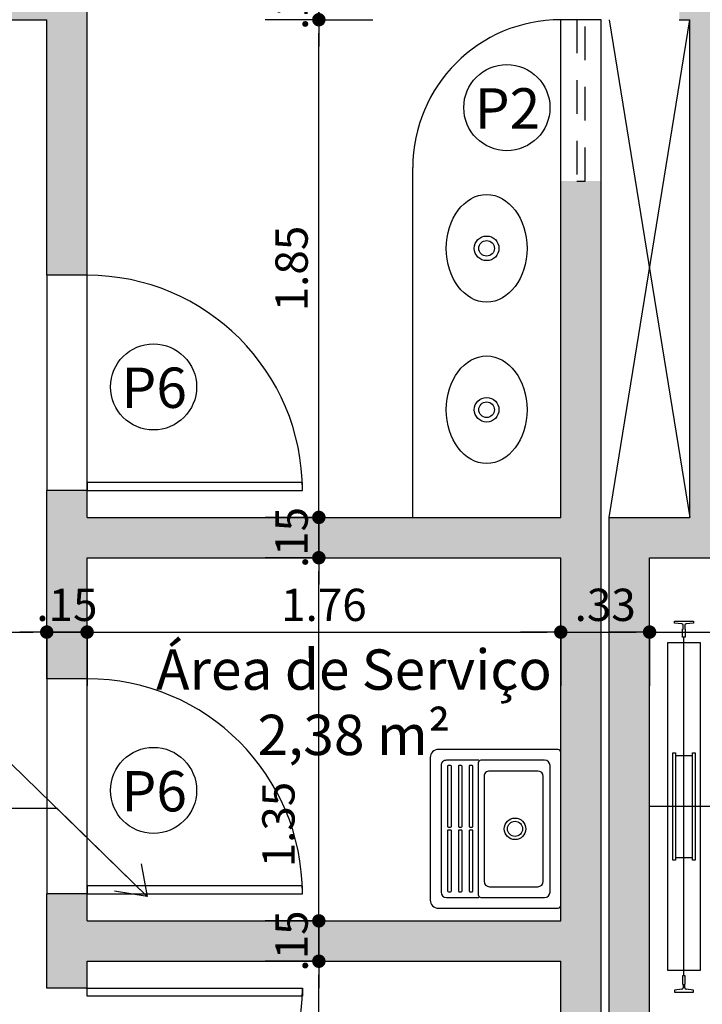
# Model space of a CAD drawing. Units: millimetres. Extents: x 335 to 829, y 208 to 473.
# Drawn here: x 374 to 377, y 237 to 240 of the extents above; entities that cross this region are included whole.
import ezdxf
from ezdxf.enums import TextEntityAlignment as Align

# ---------------------------------------------------------------- set-up
doc = ezdxf.new("R2010")
doc.units = ezdxf.units.MM
doc.linetypes.add('DASHED2', pattern=[0.375, 0.25, -0.125])
for name, color, linetype in [('COTAS', 1, 'Continuous'), ('ESQUADRIA', 5, 'Continuous'), ('FINA', 8, 'Continuous'), ('Hachuraparede', 253, 'Continuous'), ('PAREDE', 2, 'Continuous'), ('PEÇA', 6, 'Continuous'), ('PISO', 8, 'Continuous'), ('PORTA', 5, 'Continuous'), ('TEXTO', 5, 'Continuous'), ('TEXTO_ÁREAS', 6, 'Continuous'), ('TIPO_ESQ', 6, 'Continuous')]:
    doc.layers.add(name, color=color, linetype=linetype)
doc.styles.add('ARIAL', font='arial.ttf')
doc.styles.add('GBM', font='arial.ttf')
doc.dimstyles.new('FK05', dxfattribs={"dimscale": 0.01, "dimtxt": 12, "dimasz": 5, "dimexe": 15, "dimexo": 75, "dimgap": 4, "dimtad": 1, "dimzin": 6, "dimdsep": 46, "dimtxsty": 'ARIAL', "dimblk1": 'DOTT2', "dimblk2": 'DOTT2', "dimsah": 1, "dimcen": 10, "dimse1": 1, "dimse2": 1, "dimclrd": 1, "dimclre": 1, "dimclrt": 5, "dimadec": 0, "dimazin": 0, "dimtfac": 1, "dimtix": 1, "dimtmove": 2, "dimatfit": 3, "dimldrblk": 'DOTT2', "dimfxl": 1, "dimtolj": 1, "dimtzin": 0, "dimarcsym": 0})

# ---------------------------------------------------------------- blocks, each defined once
blk = doc.blocks.new('M-0310')
for p, q in [((0.285, 0), (-0.285, 0)), ((-0.295, -0.01), (-0.295, -0.455)), ((0.295, -0.455), (0.295, -0.01)), ((-0.255, -0.06), (-0.255, -0.2769)), ((0.235, -0.04), (-0.235, -0.04)), ((0.195, -0.065), (-0.195, -0.065)), ((0.255, -0.2769), (0.255, -0.06)), ((-0.215, -0.085), (-0.215, -0.265)), ((0.215, -0.265), (0.215, -0.085)), ((-0.255, -0.2784), (-0.255, -0.2965)), ((-0.195, -0.285), (0.195, -0.285)), ((0.255, -0.2965), (0.255, -0.2784)), ((-0.255, -0.305), (-0.255, -0.425)), ((-0.245, -0.3065), (-0.2325, -0.3065)), ((-0.2325, -0.3065), (0.231, -0.3065)), ((-0.009, -0.3265), (-0.2325, -0.3265)), ((0.231, -0.3265), (0.0075, -0.3265)), ((0.231, -0.3065), (0.245, -0.3065)), ((0.255, -0.425), (0.255, -0.305)), ((-0.2355, -0.3295), (-0.2355, -0.3375)), ((-0.2325, -0.3405), (-0.009, -0.3405)), ((-0.006, -0.3375), (-0.006, -0.3295)), ((0.0045, -0.3295), (0.0045, -0.3375)), ((0.0075, -0.3405), (0.231, -0.3405)), ((0.234, -0.3375), (0.234, -0.3295)), ((-0.2355, -0.3695), (-0.2355, -0.3775)), ((-0.009, -0.3665), (-0.2325, -0.3665)), ((-0.2325, -0.3805), (-0.009, -0.3805)), ((-0.006, -0.3775), (-0.006, -0.3695)), ((0.0045, -0.3695), (0.0045, -0.3775)), ((0.231, -0.3665), (0.0075, -0.3665)), ((0.0075, -0.3805), (0.231, -0.3805)), ((0.234, -0.3775), (0.234, -0.3695)), ((-0.2355, -0.4095), (-0.2355, -0.4175)), ((-0.009, -0.4065), (-0.2325, -0.4065)), ((-0.2325, -0.4205), (-0.009, -0.4205)), ((-0.006, -0.4175), (-0.006, -0.4095)), ((0.0045, -0.4095), (0.0045, -0.4175)), ((0.231, -0.4065), (0.0075, -0.4065)), ((0.0075, -0.4205), (0.231, -0.4205)), ((0.234, -0.4175), (0.234, -0.4095)), ((-0.235, -0.445), (0.235, -0.445)), ((-0.265, -0.485), (0.265, -0.485))]:
    blk.add_line(p, q)
for radius in [0.04, 0.028]:
    blk.add_circle((0, -0.17), radius)
for centre, radius, start, end in [((-0.285, -0.01), 0.01, 90, 180), ((0.285, -0.01), 0.01, 0, 90), ((-0.235, -0.06), 0.02, 90, 180), ((-0.195, -0.085), 0.02, 90, 180), ((0.195, -0.085), 0.02, 0, 90), ((0.235, -0.06), 0.02, 0, 90), ((-0.195, -0.265), 0.02, 180, 270), ((0.195, -0.265), 0.02, 270, 0), ((-0.245, -0.2965), 0.01, 180, 270), ((-0.2325, -0.3295), 0.003, 90, 180), ((-0.009, -0.3295), 0.003, 0, 90), ((0.0075, -0.3295), 0.003, 90, 180), ((0.231, -0.3295), 0.003, 0, 90), ((0.245, -0.2965), 0.01, 270, 0), ((-0.2325, -0.3375), 0.003, 180, 270), ((-0.009, -0.3375), 0.003, 270, 0), ((0.0075, -0.3375), 0.003, 180, 270), ((0.231, -0.3375), 0.003, 270, 0), ((-0.2325, -0.3695), 0.003, 90, 180), ((-0.2325, -0.3775), 0.003, 180, 270), ((-0.009, -0.3695), 0.003, 0, 90), ((-0.009, -0.3775), 0.003, 270, 0), ((0.0075, -0.3695), 0.003, 90, 180), ((0.0075, -0.3775), 0.003, 180, 270), ((0.231, -0.3695), 0.003, 0, 90), ((0.231, -0.3775), 0.003, 270, 0), ((-0.235, -0.425), 0.02, 180, 270), ((-0.2325, -0.4095), 0.003, 90, 180), ((-0.2325, -0.4175), 0.003, 180, 270), ((-0.009, -0.4095), 0.003, 0, 90), ((-0.009, -0.4175), 0.003, 270, 0), ((0.0075, -0.4095), 0.003, 90, 180), ((0.0075, -0.4175), 0.003, 180, 270), ((0.231, -0.4095), 0.003, 0, 90), ((0.231, -0.4175), 0.003, 270, 0), ((0.235, -0.425), 0.02, 270, 0), ((-0.265, -0.455), 0.03, 180, 270), ((0.265, -0.455), 0.03, 270, 0)]:
    blk.add_arc(centre, radius, start, end)
blk = doc.blocks.new('Tanque')
at = {"rotation": 180}
blk.add_blockref('M-0310', (0.2921, -0.0029), dxfattribs=at)
blk = doc.blocks.new('DOTT2')
at = {"color": 0, "linetype": 'Continuous'}
for p, q in [((0, 0.25), (0, 4)), ((0.25, 0), (3, 0)), ((0, -0.25), (0, -4))]:
    blk.add_line(p, q, dxfattribs=at)
at = {"color": 0, "linetype": 'ByBlock'}
blk.add_line((-0.5, 0), (-1, 0), dxfattribs=at)
at = {"color": 0, "linetype": 'ByBlock', "const_width": 0.5}
blk.add_lwpolyline([(-0.25, 0, 1), (0.25, 0, 1)], format="xyb", close=True, dxfattribs=at)
blk = doc.blocks.new('*D105')
at = {"layer": 'COTAS', "color": 10, "lineweight": -2}
blk.add_line((375.5493, 233.4921), (375.5493, 236.7421), dxfattribs=at)
at = {"layer": 'Defpoints', "color": 0}
for p in [(375.1382, 236.7921), (375.5493, 236.7921), (375.1382, 233.4421)]:
    blk.add_point(p, dxfattribs=at)
at = {"layer": 'COTAS', "color": 10, "lineweight": -2, "xscale": 0.05, "yscale": 0.05, "zscale": 0.05}
for p, rotation in [((375.5493, 236.7921), 90), ((375.5493, 233.4421), 270)]:
    blk.add_blockref('DOTT2', p, dxfattribs=dict(at, rotation=rotation))
at = {"layer": 'COTAS', "color": 5, "insert": (375.4479, 235.5685), "char_height": 0.12, "attachment_point": 5, "rotation": 90, "style": 'ARIAL'}
blk.add_mtext('\\A1;3.35', dxfattribs=at)
blk = doc.blocks.new('*D106')
at = {"layer": 'COTAS', "color": 10, "lineweight": -2}
for p, q in [((375.5493, 236.9921), (375.5493, 237.0421)), ((375.5493, 236.7921), (375.5493, 236.9421)), ((375.5493, 236.7421), (375.5493, 236.6921))]:
    blk.add_line(p, q, dxfattribs=at)
at = {"layer": 'Defpoints', "color": 0}
for p in [(375.1382, 236.9421), (375.5493, 236.9421), (375.1382, 236.7921)]:
    blk.add_point(p, dxfattribs=at)
at = {"layer": 'COTAS', "color": 10, "lineweight": -2, "xscale": 0.05, "yscale": 0.05, "zscale": 0.05}
for p, rotation in [((375.5493, 236.9421), 270), ((375.5493, 236.7921), 90)]:
    blk.add_blockref('DOTT2', p, dxfattribs=dict(at, rotation=rotation))
at = {"layer": 'COTAS', "color": 5, "insert": (375.448, 236.8671), "char_height": 0.12, "attachment_point": 5, "rotation": 90, "style": 'ARIAL'}
blk.add_mtext('\\A1;.15', dxfattribs=at)
blk = doc.blocks.new('*D107')
at = {"layer": 'COTAS', "color": 10, "lineweight": -2}
blk.add_line((375.5493, 236.9921), (375.5493, 238.2421), dxfattribs=at)
at = {"layer": 'Defpoints', "color": 0}
for p in [(375.1382, 238.2921), (375.5493, 238.2921), (375.1382, 236.9421)]:
    blk.add_point(p, dxfattribs=at)
at = {"layer": 'COTAS', "color": 10, "lineweight": -2, "xscale": 0.05, "yscale": 0.05, "zscale": 0.05}
for p, rotation in [((375.5493, 238.2921), 90), ((375.5493, 236.9421), 270)]:
    blk.add_blockref('DOTT2', p, dxfattribs=dict(at, rotation=rotation))
at = {"layer": 'COTAS', "color": 5, "insert": (375.3991, 237.3001), "char_height": 0.12, "attachment_point": 5, "rotation": 90, "style": 'ARIAL'}
blk.add_mtext('\\A1;1.35', dxfattribs=at)
blk = doc.blocks.new('*D108')
at = {"layer": 'COTAS', "color": 10, "lineweight": -2}
for p, q in [((375.5493, 238.4921), (375.5493, 238.5421)), ((375.5493, 238.2921), (375.5493, 238.4421)), ((375.5493, 238.2421), (375.5493, 238.1921))]:
    blk.add_line(p, q, dxfattribs=at)
at = {"layer": 'Defpoints', "color": 0}
for p in [(375.1382, 238.4421), (375.5493, 238.4421), (375.1382, 238.2921)]:
    blk.add_point(p, dxfattribs=at)
at = {"layer": 'COTAS', "color": 10, "lineweight": -2, "xscale": 0.05, "yscale": 0.05, "zscale": 0.05}
for p, rotation in [((375.5493, 238.4421), 270), ((375.5493, 238.2921), 90)]:
    blk.add_blockref('DOTT2', p, dxfattribs=dict(at, rotation=rotation))
at = {"layer": 'COTAS', "color": 5, "insert": (375.448, 238.3671), "char_height": 0.12, "attachment_point": 5, "rotation": 90, "style": 'ARIAL'}
blk.add_mtext('\\A1;.15', dxfattribs=at)
blk = doc.blocks.new('*D109')
at = {"layer": 'COTAS', "color": 10, "lineweight": -2}
blk.add_line((375.5493, 238.4921), (375.5493, 240.2421), dxfattribs=at)
at = {"layer": 'Defpoints', "color": 0}
for p in [(375.1382, 240.2921), (375.5493, 240.2921), (375.1382, 238.4421)]:
    blk.add_point(p, dxfattribs=at)
at = {"layer": 'COTAS', "color": 10, "lineweight": -2, "xscale": 0.05, "yscale": 0.05, "zscale": 0.05}
for p, rotation in [((375.5493, 240.2921), 90), ((375.5493, 238.4421), 270)]:
    blk.add_blockref('DOTT2', p, dxfattribs=dict(at, rotation=rotation))
at = {"layer": 'COTAS', "color": 5, "insert": (375.448, 239.3671), "char_height": 0.12, "attachment_point": 5, "rotation": 90, "style": 'ARIAL'}
blk.add_mtext('\\A1;1.85', dxfattribs=at)
blk = doc.blocks.new('*D110')
at = {"layer": 'COTAS', "color": 10, "lineweight": -2}
for p, q in [((375.5493, 240.4921), (375.5493, 240.5421)), ((375.5493, 240.2921), (375.5493, 240.4421)), ((375.5493, 240.2421), (375.5493, 240.1921))]:
    blk.add_line(p, q, dxfattribs=at)
at = {"layer": 'Defpoints', "color": 0}
for p in [(375.1382, 240.4421), (375.5493, 240.4421), (375.1382, 240.2921)]:
    blk.add_point(p, dxfattribs=at)
at = {"layer": 'COTAS', "color": 10, "lineweight": -2, "xscale": 0.05, "yscale": 0.05, "zscale": 0.05}
for p, rotation in [((375.5493, 240.4421), 270), ((375.5493, 240.2921), 90)]:
    blk.add_blockref('DOTT2', p, dxfattribs=dict(at, rotation=rotation))
at = {"layer": 'COTAS', "color": 5, "insert": (375.448, 240.3671), "char_height": 0.12, "attachment_point": 5, "rotation": 90, "style": 'ARIAL'}
blk.add_mtext('\\A1;.15', dxfattribs=at)
blk = doc.blocks.new('*D111')
at = {"layer": 'COTAS', "color": 10, "lineweight": -2}
blk.add_line((375.5493, 240.4921), (375.5493, 244.2421), dxfattribs=at)
at = {"layer": 'Defpoints', "color": 0}
for p in [(375.1382, 244.2921), (375.5493, 244.2921), (375.1382, 240.4421)]:
    blk.add_point(p, dxfattribs=at)
at = {"layer": 'COTAS', "color": 10, "lineweight": -2, "xscale": 0.05, "yscale": 0.05, "zscale": 0.05}
for p, rotation in [((375.5493, 244.2921), 90), ((375.5493, 240.4421), 270)]:
    blk.add_blockref('DOTT2', p, dxfattribs=dict(at, rotation=rotation))
at = {"layer": 'COTAS', "color": 5, "insert": (375.4479, 242.1974), "char_height": 0.12, "attachment_point": 5, "rotation": 90, "style": 'ARIAL'}
blk.add_mtext('\\A1;3.85', dxfattribs=at)
blk = doc.blocks.new('*D254')
at = {"layer": 'COTAS', "color": 10, "lineweight": -2}
blk.add_line((373.2382, 238.0156), (374.4882, 238.0156), dxfattribs=at)
at = {"layer": 'Defpoints', "color": 0}
for p in [(373.1882, 238.0156), (374.5382, 238.0156), (374.5382, 238.0156)]:
    blk.add_point(p, dxfattribs=at)
at = {"layer": 'COTAS', "color": 10, "lineweight": -2, "xscale": 0.05, "yscale": 0.05, "zscale": 0.05, "rotation": 180}
blk.add_blockref('DOTT2', (373.1882, 238.0156), dxfattribs=at)
at = {"layer": 'COTAS', "color": 10, "lineweight": -2, "xscale": 0.05, "yscale": 0.05, "zscale": 0.05}
blk.add_blockref('DOTT2', (374.5382, 238.0156), dxfattribs=at)
at = {"layer": 'COTAS', "color": 5, "insert": (373.8632, 238.1169), "char_height": 0.12, "attachment_point": 5, "style": 'ARIAL'}
blk.add_mtext('\\A1;1.35', dxfattribs=at)
blk = doc.blocks.new('*D255')
at = {"layer": 'COTAS', "color": 10, "lineweight": -2}
for p, q in [((374.4882, 238.0156), (374.4382, 238.0156)), ((374.5382, 238.0156), (374.6882, 238.0156)), ((374.7382, 238.0156), (374.7882, 238.0156))]:
    blk.add_line(p, q, dxfattribs=at)
at = {"layer": 'Defpoints', "color": 0}
for p in [(374.5382, 238.0156), (374.6882, 238.0156), (374.6882, 238.0156)]:
    blk.add_point(p, dxfattribs=at)
at = {"layer": 'COTAS', "color": 10, "lineweight": -2, "xscale": 0.05, "yscale": 0.05, "zscale": 0.05}
blk.add_blockref('DOTT2', (374.5382, 238.0156), dxfattribs=at)
at = {"layer": 'COTAS', "color": 10, "lineweight": -2, "xscale": 0.05, "yscale": 0.05, "zscale": 0.05, "rotation": 180}
blk.add_blockref('DOTT2', (374.6882, 238.0156), dxfattribs=at)
at = {"layer": 'COTAS', "color": 5, "insert": (374.6132, 238.1169), "char_height": 0.12, "attachment_point": 5, "style": 'ARIAL'}
blk.add_mtext('\\A1;.15', dxfattribs=at)
blk = doc.blocks.new('*D256')
at = {"layer": 'COTAS', "color": 10, "lineweight": -2}
blk.add_line((374.7382, 238.0156), (376.3982, 238.0156), dxfattribs=at)
at = {"layer": 'Defpoints', "color": 0}
for p in [(374.6882, 238.0156), (376.4482, 238.0156), (376.4482, 238.0156)]:
    blk.add_point(p, dxfattribs=at)
at = {"layer": 'COTAS', "color": 10, "lineweight": -2, "xscale": 0.05, "yscale": 0.05, "zscale": 0.05, "rotation": 180}
blk.add_blockref('DOTT2', (374.6882, 238.0156), dxfattribs=at)
at = {"layer": 'COTAS', "color": 10, "lineweight": -2, "xscale": 0.05, "yscale": 0.05, "zscale": 0.05}
blk.add_blockref('DOTT2', (376.4482, 238.0156), dxfattribs=at)
at = {"layer": 'COTAS', "color": 5, "insert": (375.5682, 238.1169), "char_height": 0.12, "attachment_point": 5, "style": 'ARIAL'}
blk.add_mtext('\\A1;1.76', dxfattribs=at)
blk = doc.blocks.new('*D257')
at = {"layer": 'COTAS', "color": 10, "lineweight": -2}
blk.add_line((376.4982, 238.0156), (376.7282, 238.0156), dxfattribs=at)
at = {"layer": 'Defpoints', "color": 0}
for p in [(376.4482, 238.0156), (376.7782, 238.0156), (376.7782, 238.0156)]:
    blk.add_point(p, dxfattribs=at)
at = {"layer": 'COTAS', "color": 10, "lineweight": -2, "xscale": 0.05, "yscale": 0.05, "zscale": 0.05, "rotation": 180}
blk.add_blockref('DOTT2', (376.4482, 238.0156), dxfattribs=at)
at = {"layer": 'COTAS', "color": 10, "lineweight": -2, "xscale": 0.05, "yscale": 0.05, "zscale": 0.05}
blk.add_blockref('DOTT2', (376.7782, 238.0156), dxfattribs=at)
at = {"layer": 'COTAS', "color": 5, "insert": (376.6132, 238.1169), "char_height": 0.12, "attachment_point": 5, "style": 'ARIAL'}
blk.add_mtext('\\A1;.33', dxfattribs=at)
blk = doc.blocks.new('*D258')
at = {"layer": 'COTAS', "color": 10, "lineweight": -2}
blk.add_line((376.8282, 238.0156), (378.6282, 238.0156), dxfattribs=at)
at = {"layer": 'Defpoints', "color": 0}
for p in [(376.7782, 238.0156), (378.6782, 238.0156), (378.6782, 238.0156)]:
    blk.add_point(p, dxfattribs=at)
at = {"layer": 'COTAS', "color": 10, "lineweight": -2, "xscale": 0.05, "yscale": 0.05, "zscale": 0.05, "rotation": 180}
blk.add_blockref('DOTT2', (376.7782, 238.0156), dxfattribs=at)
at = {"layer": 'COTAS', "color": 10, "lineweight": -2, "xscale": 0.05, "yscale": 0.05, "zscale": 0.05}
blk.add_blockref('DOTT2', (378.6782, 238.0156), dxfattribs=at)
at = {"layer": 'COTAS', "color": 5, "insert": (377.7282, 238.1169), "char_height": 0.12, "attachment_point": 5, "style": 'ARIAL'}
blk.add_mtext('\\A1;1.90', dxfattribs=at)
blk = doc.blocks.new('CubaOval')
for radius in [0.0458, 0.029]:
    blk.add_circle((0, 0), radius)
blk.add_ellipse((0, 0), major_axis=(-0.2, 0), ratio=0.75)

msp = doc.modelspace()

# ---------------------------------------------------------------- hatches: boundary and pattern name
at = {"layer": 'Hachuraparede', "linetype": 'Continuous'}
h = msp.add_hatch(color=256, dxfattribs=at)
h.paths.add_polyline_path([(368.5882, 244.2921), (368.5882, 241.1421), (369.0382, 241.1421), (369.0382, 241.0421), (369.1882, 241.0421), (369.1882, 241.1421), (369.6382, 241.1421), (369.6382, 241.2921), (368.7382, 241.2921), (368.7382, 244.0621), (368.8232, 244.0621), (368.8232, 244.2121), (368.7382, 244.2121), (368.7382, 244.2921), (368.8232, 244.2921), (368.8232, 244.4421), (367.8632, 244.4421), (367.8632, 244.3721), (367.8632, 244.2921)])
h.paths.add_polyline_path([(372.0882, 240.4421), (372.0882, 240.2921), (373.0382, 240.2921), (373.0382, 240.1921), (373.1882, 240.1921), (373.1882, 240.2921), (374.5382, 240.2921), (374.5382, 239.3421), (374.6882, 239.3421), (374.6882, 240.4421), (373.7382, 240.4421), (373.7382, 244.2921), (373.8632, 244.2921), (373.8632, 244.4421), (371.3632, 244.4421), (371.3632, 244.3721), (371.3632, 244.2921), (373.4882, 244.2921), (373.4882, 240.4421)])
h.paths.add_polyline_path([(368.5277, 242.5676), (368.7988, 242.5676), (368.7988, 242.385), (368.5277, 242.385)], flags=25)
h.paths.add_polyline_path([(373.4777, 242.5676), (373.7488, 242.5676), (373.7488, 242.385), (373.4777, 242.385)], flags=25)
h = msp.add_hatch(color=256, dxfattribs=at)
h.paths.add_polyline_path([(376.5982, 239.6921), (376.4482, 239.6921), (376.4482, 238.4421), (374.6882, 238.4421), (374.6882, 238.5421), (374.5382, 238.5421), (374.5382, 237.8421), (374.6882, 237.8421), (374.6882, 238.2921), (376.4482, 238.2921), (376.4482, 236.9421), (374.6882, 236.9421), (374.6882, 237.0421), (374.5382, 237.0421), (374.5382, 236.6921), (374.6882, 236.6921), (374.6882, 236.7921), (376.4482, 236.7921), (376.4482, 235.1989), (376.5982, 235.1989)])
h.paths.add_polyline_path([(373.1882, 235.9921), (373.0382, 235.9921), (373.0382, 235.1989), (373.1882, 235.1989)])
h.paths.add_polyline_path([(374.6882, 235.8921), (374.5382, 235.8921), (374.5382, 235.1989), (374.6882, 235.1989)], flags=17)
h.paths.add_polyline_path([(373.1882, 238.2421), (373.0382, 238.2421), (373.0382, 237.4421), (370.6882, 237.4421), (370.6882, 239.1421), (373.0382, 239.1421), (373.0382, 239.0421), (373.1882, 239.0421), (373.1882, 239.3921), (373.0382, 239.3921), (373.0382, 239.2921), (370.6882, 239.2921), (370.6882, 244.2921), (370.5382, 244.2921), (370.5382, 241.2921), (370.4382, 241.2921), (370.4382, 241.1421), (370.5382, 241.1421), (370.5382, 235.1989), (370.6882, 235.1989), (370.6882, 237.2921), (373.0382, 237.2921), (373.0382, 236.7921), (373.1882, 236.7921)])
h.paths.add_polyline_path([(375.3567, 236.7182), (375.3567, 237.016), (375.5393, 237.016), (375.5393, 236.7182)], flags=25)
h.paths.add_polyline_path([(375.3567, 238.2182), (375.3567, 238.516), (375.5393, 238.516), (375.5393, 238.2182)], flags=25)
h.paths.add_polyline_path([(374.4643, 238.2082), (374.7621, 238.2082), (374.7621, 238.0256), (374.4643, 238.0256)], flags=9)
h.paths.add_polyline_path([(376.4648, 238.2082), (376.7617, 238.2082), (376.7617, 238.0256), (376.4648, 238.0256)], flags=9)
h.paths.add_polyline_path([(370.8982, 237.2182), (370.8982, 237.516), (371.0807, 237.516), (371.0807, 237.2182)], flags=25)
h.paths.add_polyline_path([(370.8982, 239.0682), (370.8982, 239.366), (371.0807, 239.366), (371.0807, 239.0682)], flags=25)
h.paths.add_polyline_path([(370.4643, 238.2082), (370.7621, 238.2082), (370.7621, 238.0256), (370.4643, 238.0256)], flags=25)
h.paths.add_polyline_path([(372.9643, 238.2082), (373.2621, 238.2082), (373.2621, 238.0256), (372.9643, 238.0256)], flags=9)
h.paths.add_polyline_path([(370.4643, 242.5676), (370.7621, 242.5676), (370.7621, 242.385), (370.4643, 242.385)], flags=25)
h = msp.add_hatch(color=256, dxfattribs=at)
h.paths.add_polyline_path([(377.4782, 240.2921), (377.4782, 240.6021), (376.8882, 240.6021), (376.8882, 240.2921), (376.9282, 240.2921), (376.9282, 238.4421), (376.6282, 238.4421), (376.6282, 235.1989), (376.7782, 235.1989), (376.7782, 236.2921), (378.6782, 236.2921), (378.6782, 235.7671), (378.8282, 235.7671), (378.8282, 236.9671), (378.6782, 236.9671), (378.6782, 236.4421), (376.7782, 236.4421), (376.7782, 238.2921), (378.6782, 238.2921), (378.6782, 237.7671), (378.8282, 237.7671), (378.8282, 240.2921), (378.6782, 240.2921), (378.6782, 238.4421), (377.0782, 238.4421), (377.0782, 240.2921)])
h.paths.add_polyline_path([(376.8882, 234.4421), (376.8882, 234.2921), (378.2482, 234.2921), (378.2482, 234.4421)])
h.paths.add_polyline_path([(378.8282, 234.9671), (378.6782, 234.9671), (378.6782, 234.4421), (378.8282, 234.4421)])

# ---------------------------------------------------------------- linework, layer by layer
at = {"layer": 'ESQUADRIA', "color": 8, "linetype": 'DASHED2', "ltscale": 0.5}
msp.add_lwpolyline([(376.5382, 239.6921), (376.5382, 240.2921), (376.5082, 240.2921), (376.5082, 239.6921)], close=True, dxfattribs=at)
at = {"layer": 'FINA'}
for p, q in [((376.6282, 238.4421), (376.9282, 240.2921)), ((376.6282, 240.2921), (376.9282, 238.4421)), ((376.8711, 238.0566), (376.9408, 238.0566)), ((376.8711, 238.0491), (376.8711, 238.0566)), ((376.8979, 238.0462), (376.8711, 238.0491)), ((376.901, 238.0267), (376.9025, 238.0267)), ((376.901, 237.9969), (376.901, 238.0267)), ((376.9025, 238.0267), (376.9025, 238.0412)), ((376.9095, 238.0412), (376.9095, 238.0267)), ((376.9095, 238.0267), (376.9109, 238.0267)), ((376.9109, 238.0267), (376.9109, 237.9969)), ((376.9408, 238.0491), (376.914, 238.0462)), ((376.9408, 238.0566), (376.9408, 238.0491)), ((376.9109, 237.9969), (376.901, 237.9969)), ((376.906, 236.7373), (376.906, 237.9969)), ((376.8462, 236.7572), (376.8462, 237.977)), ((376.8462, 237.977), (376.9657, 237.977)), ((376.9657, 237.977), (376.9657, 236.7572)), ((376.8746, 237.5568), (376.9373, 237.5568)), ((376.906, 237.2897), (376.906, 237.4444)), ((377.1768, 237.3671), (376.7782, 237.3671)), ((376.994, 237.3671), (376.8173, 237.3671)), ((376.8746, 237.1774), (376.9373, 237.1774)), ((376.9657, 236.7572), (376.8462, 236.7572)), ((376.901, 236.7373), (376.901, 236.7074)), ((376.9109, 236.7373), (376.901, 236.7373)), ((376.901, 236.7074), (376.9025, 236.7074)), ((376.9025, 236.7074), (376.9025, 236.6929)), ((376.9095, 236.6929), (376.9095, 236.7074)), ((376.9095, 236.7074), (376.9109, 236.7074)), ((376.9109, 236.7074), (376.9109, 236.7373)), ((376.8979, 236.688), (376.8711, 236.685)), ((376.8711, 236.685), (376.8711, 236.6776)), ((376.8711, 236.6776), (376.9408, 236.6776)), ((376.9408, 236.685), (376.914, 236.688)), ((376.9408, 236.6776), (376.9408, 236.685))]:
    msp.add_line(p, q, dxfattribs=at)
for points in [[(376.8746, 237.1674), (376.8646, 237.1674), (376.8646, 237.5668), (376.8746, 237.5668)], [(376.9473, 237.1674), (376.9373, 237.1674), (376.9373, 237.5668), (376.9473, 237.5668)]]:
    msp.add_lwpolyline(points, close=True, dxfattribs=at)
for centre, start, end in [((376.8975, 238.0412), 0, 84.9288), ((376.9144, 238.0412), 95.0712, 180), ((376.8975, 236.6929), 275.0712, 0), ((376.9144, 236.6929), 180, 264.9288)]:
    msp.add_arc(centre, 0.00498, start, end, dxfattribs=at)
at = {"layer": 'PAREDE'}
for p, q in [((374.6882, 239.3421), (374.6882, 240.4421)), ((373.1882, 240.2921), (374.5382, 240.2921)), ((374.5382, 239.3421), (374.5382, 240.2921)), ((376.4482, 238.4421), (376.4482, 240.2921)), ((376.5982, 240.2921), (376.4482, 240.2921)), ((376.5982, 234.4421), (376.5982, 240.2921)), ((376.8882, 240.2921), (376.9282, 240.2921)), ((376.9282, 238.4421), (376.9282, 240.2921)), ((374.6882, 239.3421), (374.5382, 239.3421)), ((374.6882, 238.5421), (374.5382, 238.5421)), ((374.5382, 237.8421), (374.5382, 238.5421)), ((374.6882, 238.4421), (374.6882, 238.5421)), ((374.6882, 238.4421), (376.4482, 238.4421)), ((376.6282, 238.4421), (376.9282, 238.4421)), ((376.6282, 234.4421), (376.6282, 238.4421)), ((374.6882, 238.2921), (376.4482, 238.2921)), ((374.6882, 237.8421), (374.6882, 238.2921)), ((376.4482, 236.9421), (376.4482, 238.2921)), ((376.7782, 236.4421), (376.7782, 238.2921)), ((376.7782, 238.2921), (378.6782, 238.2921)), ((374.6882, 237.8421), (374.5382, 237.8421)), ((374.6882, 237.0421), (374.5382, 237.0421)), ((374.5382, 236.6921), (374.5382, 237.0421)), ((374.6882, 236.9421), (374.6882, 237.0421)), ((374.6882, 236.9421), (376.4482, 236.9421)), ((374.6882, 236.7921), (376.4482, 236.7921)), ((374.6882, 236.6921), (374.6882, 236.7921)), ((376.4482, 234.4421), (376.4482, 236.7921)), ((374.6882, 236.6921), (374.5382, 236.6921))]:
    msp.add_line(p, q, dxfattribs=at)
at = {"layer": 'PEÇA'}
msp.add_line((375.8982, 238.4421), (375.8982, 239.7421), dxfattribs=at)
msp.add_arc((376.4482, 239.7421), 0.55, 90, 180, dxfattribs=at)
at = {"layer": 'PISO'}
for p, q in [((374.5382, 239.3421), (374.5382, 238.5421)), ((374.6882, 238.5421), (374.6882, 239.3421)), ((374.5382, 237.8421), (374.5382, 237.0421)), ((374.6882, 237.0421), (374.6882, 237.8421))]:
    msp.add_line(p, q, dxfattribs=at)
at = {"layer": 'PORTA'}
for points in [[(375.4882, 238.5721), (374.6882, 238.5721), (374.6882, 238.5421), (375.4882, 238.5421)], [(375.4882, 237.0721), (374.6882, 237.0721), (374.6882, 237.0421), (375.4882, 237.0421)], [(375.4882, 236.6621), (374.6882, 236.6621), (374.6882, 236.6921), (375.4882, 236.6921)]]:
    msp.add_lwpolyline(points, close=True, dxfattribs=at)
for centre, start, end in [((374.6882, 238.5421), 0, 90), ((374.6882, 237.0421), 0, 90), ((374.6882, 236.6921), 270, 0)]:
    msp.add_arc(centre, 0.8, start, end, dxfattribs=at)
at = {"layer": 'TIPO_ESQ'}
for centre in [(376.2478, 239.9652), (374.9351, 238.927), (374.9351, 237.427)]:
    msp.add_circle(centre, 0.16, dxfattribs=at)

# ---------------------------------------------------------------- block references
at = {"layer": 'PEÇA', "linetype": 'Continuous', "rotation": 90}
for p in [(376.1727, 239.4421), (376.1727, 238.8421)]:
    msp.add_blockref('CubaOval', p, dxfattribs=at)
at = {"layer": 'PEÇA', "rotation": 90}
msp.add_blockref('Tanque', (376.4453, 236.9921), dxfattribs=at)

# ---------------------------------------------------------------- texts
at = {"layer": 'TEXTO_ÁREAS', "style": 'GBM'}
for s, p in [('Área de Serviço', (375.6797, 237.8011)), ('2,38 m²', (375.6797, 237.5583))]:
    msp.add_text(s, height=0.15, dxfattribs=at).set_placement(p, align=Align.CENTER)
at = {"layer": 'TIPO_ESQ', "style": 'GBM'}
for s, p in [('P2', (376.2502, 239.9623)), ('P6', (374.9376, 238.924)), ('P6', (374.9376, 237.424))]:
    msp.add_text(s, height=0.15, dxfattribs=at).set_placement(p, align=Align.MIDDLE_CENTER)

# ---------------------------------------------------------------- dimensions: what is measured, and where the dimension line sits
at = {"layer": 'COTAS'}
for base, p1, p2, picture, middle in [((375.5493, 244.2921), (375.1382, 240.4421), (375.1382, 244.2921), '*D111', (375.4479, 242.1974)), ((375.5493, 238.2921), (375.1382, 236.9421), (375.1382, 238.2921), '*D107', (375.3991, 237.3001)), ((375.5493, 236.7921), (375.1382, 233.4421), (375.1382, 236.7921), '*D105', (375.4479, 235.5685))]:
    dim = msp.add_linear_dim(base=base, p1=p1, p2=p2, angle=90, dimstyle='FK05', override={"dimclrd": 10, "dimclre": 10}, dxfattribs=at)
    dim.commit()
    dim.dimension.update_dxf_attribs({"geometry": picture, "text_midpoint": middle, "dimtype": 160})
for base, p1, p2, picture, middle in [((375.5493, 240.4421), (375.1382, 240.2921), (375.1382, 240.4421), '*D110', (375.448, 240.3671)), ((375.5493, 240.2921), (375.1382, 238.4421), (375.1382, 240.2921), '*D109', (375.448, 239.3671)), ((375.5493, 238.4421), (375.1382, 238.2921), (375.1382, 238.4421), '*D108', (375.448, 238.3671)), ((375.5493, 236.9421), (375.1382, 236.7921), (375.1382, 236.9421), '*D106', (375.448, 236.8671))]:
    dim = msp.add_linear_dim(base=base, p1=p1, p2=p2, angle=90, dimstyle='FK05', override={"dimclrd": 10, "dimclre": 10}, dxfattribs=at)
    dim.commit()
    dim.dimension.update_dxf_attribs({"geometry": picture, "text_midpoint": middle})
for base, p1, p2, picture, middle in [((374.5382, 238.0156), (373.1882, 238.0156), (374.5382, 238.0156), '*D254', (373.8632, 238.1169)), ((374.6882, 238.0156), (374.5382, 238.0156), (374.6882, 238.0156), '*D255', (374.6132, 238.1169)), ((376.4482, 238.0156), (374.6882, 238.0156), (376.4482, 238.0156), '*D256', (375.5682, 238.1169)), ((376.7782, 238.0156), (376.4482, 238.0156), (376.7782, 238.0156), '*D257', (376.6132, 238.1169)), ((378.6782, 238.0156), (376.7782, 238.0156), (378.6782, 238.0156), '*D258', (377.7282, 238.1169))]:
    dim = msp.add_linear_dim(base=base, p1=p1, p2=p2, dimstyle='FK05', override={"dimclrd": 10, "dimclre": 10}, dxfattribs=at)
    dim.commit()
    dim.dimension.update_dxf_attribs({"geometry": picture, "text_midpoint": middle})

# ---------------------------------------------------------------- leaders
at = {"layer": 'TEXTO', "annotation_type": 0, "has_hookline": 1, "hookline_direction": 0, "text_width": 1.0091, "horizontal_direction": (-1, 0, 0)}
msp.add_leader([(374.9112, 237.0333), (374.5766, 237.3592), (374.4766, 237.3592)], dimstyle='FK05', override={"dimscale": 0.005, "dimtxt": 10, "dimasz": 20, "dimtix": 1, "dimldrblk": 'Open90'}, dxfattribs=at)

doc.saveas('drawing.dxf')
